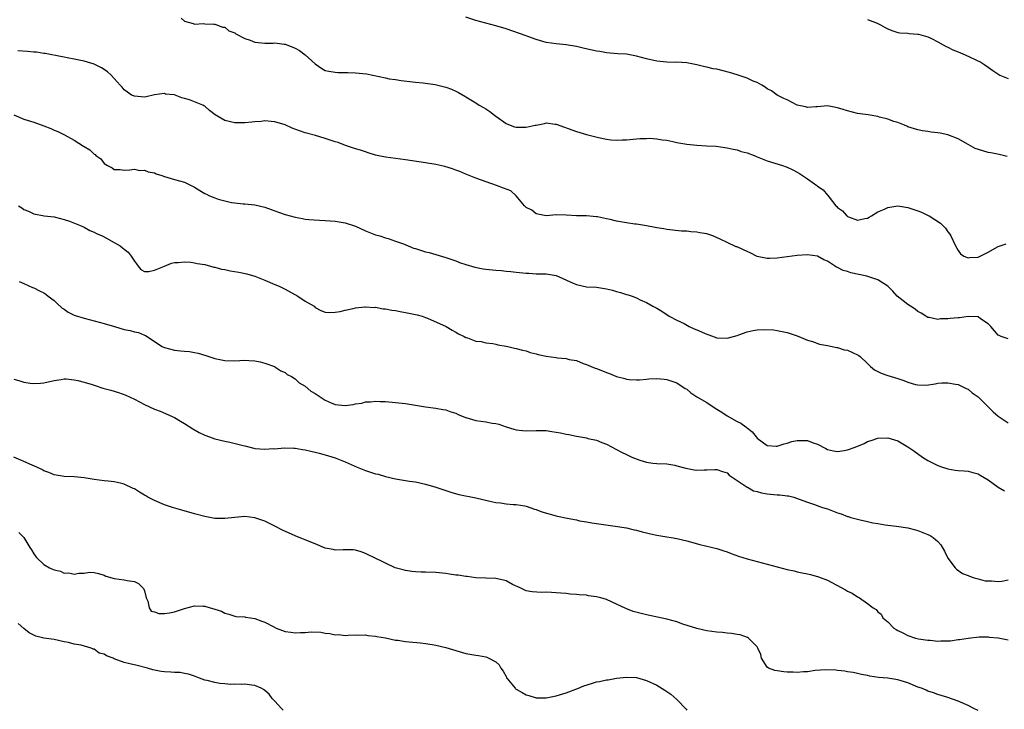
# Model space of a CAD drawing. Units: inches. Extents: x 2535000 to 2538000, y 1548000 to 1551000.
# Drawn here: x 2535574 to 2535770, y 1549061 to 1549198 of the extents above; entities that cross this region are included whole.
import ezdxf

# ---------------------------------------------------------------- set-up
doc = ezdxf.new("R2010")
doc.units = ezdxf.units.IN
doc.header["$MEASUREMENT"] = 0
doc.layers.add('LD25351548_10ft', color=113, linetype='Continuous')

msp = doc.modelspace()

# ---------------------------------------------------------------- linework, layer by layer
at = {"layer": 'LD25351548_10ft'}
for points, elevation in [([(2535606.29, 1549198.29), (2535607, 1549197.72), (2535608.74, 1549197.26), (2535609, 1549197.15), (2535610.76, 1549197.24), (2535611, 1549197.16), (2535612.85, 1549197.15), (2535613, 1549197.12), (2535613.45, 1549197), (2535614.54, 1549196.54), (2535615, 1549196.55), (2535615.82, 1549195.82), (2535617, 1549195.4), (2535617.2, 1549195.2), (2535619, 1549194.24), (2535620.04, 1549193.96), (2535621, 1549193.57), (2535623, 1549193.36), (2535624.65, 1549193.35), (2535625, 1549193.39), (2535626.85, 1549193.15), (2535627, 1549193.15), (2535628.55, 1549192.55), (2535629, 1549192.34), (2535629.89, 1549191.89), (2535631.04, 1549191.04), (2535633, 1549189.23), (2535634.31, 1549188.31), (2535635, 1549187.92), (2535635.74, 1549187.74), (2535637, 1549187.55), (2535637.52, 1549187.52), (2535639, 1549187.52), (2535639.48, 1549187.48), (2535641, 1549187.45), (2535643.23, 1549187.23), (2535647, 1549186.43), (2535647.74, 1549186.26), (2535649, 1549186.08), (2535650.09, 1549185.91), (2535653, 1549185.6), (2535654.53, 1549185.47), (2535656.86, 1549185.14), (2535659, 1549184.61), (2535660.16, 1549184.16), (2535661, 1549183.81), (2535661.53, 1549183.53), (2535662.79, 1549182.79), (2535663, 1549182.69), (2535665, 1549181.46), (2535665.68, 1549181), (2535666.51, 1549180.51), (2535667, 1549180.25), (2535667.75, 1549179.75), (2535668.69, 1549179), (2535669, 1549178.79), (2535671, 1549177.35), (2535671.8, 1549177), (2535672.69, 1549176.69), (2535673, 1549176.62), (2535674.63, 1549176.63), (2535675, 1549176.62), (2535676.81, 1549177), (2535677, 1549177.05), (2535678.66, 1549177.34), (2535679, 1549177.47), (2535680.76, 1549177.24), (2535681, 1549177.23), (2535685, 1549175.78), (2535687, 1549175.18), (2535689.42, 1549174.58), (2535691, 1549174.26), (2535691.88, 1549174.12), (2535693, 1549174.04), (2535694.12, 1549174.12), (2535695, 1549174.11), (2535697.64, 1549174.36), (2535699, 1549174.4), (2535699.59, 1549174.41), (2535701, 1549174.32), (2535702.11, 1549174.11), (2535703, 1549174.02), (2535704.21, 1549173.79), (2535705, 1549173.59), (2535707, 1549173.22), (2535709, 1549173.02), (2535710.94, 1549172.94), (2535712.83, 1549172.83), (2535714.59, 1549172.59), (2535715, 1549172.55), (2535716.23, 1549172.23), (2535717, 1549172.11), (2535717.82, 1549171.82), (2535719, 1549171.51), (2535720.38, 1549171), (2535721, 1549170.73), (2535723, 1549169.92), (2535724.52, 1549169.48), (2535726.04, 1549169), (2535726.75, 1549168.75), (2535727, 1549168.68), (2535728.11, 1549168.11), (2535729, 1549167.69), (2535729.42, 1549167.42), (2535731, 1549166.34), (2535732.89, 1549165), (2535733, 1549164.9), (2535734.13, 1549164.13), (2535735, 1549163.09), (2535735.05, 1549163.05), (2535735.32, 1549162.68), (2535736.64, 1549161), (2535736.84, 1549160.84), (2535737, 1549160.66), (2535737.98, 1549159.98), (2535738.84, 1549159), (2535739, 1549158.89), (2535739.22, 1549158.78), (2535741, 1549158.15), (2535742.47, 1549158.47), (2535743, 1549158.52), (2535743.29, 1549158.71), (2535743.8, 1549159), (2535745, 1549159.76), (2535746.35, 1549160.35), (2535747, 1549160.68), (2535749, 1549160.95), (2535751, 1549160.65), (2535753, 1549159.98), (2535753.7, 1549159.7), (2535755.08, 1549159.08), (2535755.23, 1549159), (2535757.53, 1549157.53), (2535758.04, 1549157), (2535758.53, 1549156.53), (2535759, 1549155.81), (2535759.36, 1549155.36), (2535759.55, 1549155), (2535760, 1549154), (2535760.51, 1549153), (2535761, 1549152.08), (2535761.46, 1549151.46), (2535762.15, 1549151), (2535763, 1549150.64), (2535763.28, 1549150.72), (2535765, 1549150.78), (2535767, 1549151.73), (2535769, 1549152.88), (2535770.6, 1549153.4)], 8050), ([(2535770.79, 1549170.79), (2535769.18, 1549171.18), (2535767.54, 1549171.54), (2535767, 1549171.61), (2535765.92, 1549171.92), (2535764.41, 1549172.41), (2535763, 1549173.19), (2535762.54, 1549173.46), (2535761, 1549174.3), (2535759, 1549175.11), (2535757.41, 1549175.41), (2535757, 1549175.52), (2535755.64, 1549175.64), (2535755, 1549175.76), (2535753.91, 1549175.91), (2535753, 1549176.09), (2535752.32, 1549176.32), (2535751, 1549176.72), (2535750.82, 1549176.82), (2535750.36, 1549177), (2535749, 1549177.53), (2535748.24, 1549177.76), (2535747, 1549178.24), (2535745.35, 1549178.65), (2535745, 1549178.76), (2535743.08, 1549179.08), (2535741, 1549179.38), (2535739, 1549179.85), (2535738.12, 1549180.12), (2535737, 1549180.5), (2535735, 1549180.85), (2535733, 1549180.65), (2535732.66, 1549180.66), (2535731, 1549180.55), (2535730.65, 1549180.65), (2535729, 1549181), (2535727, 1549182.06), (2535726.34, 1549182.34), (2535725.01, 1549183), (2535723.84, 1549183.84), (2535723, 1549184.25), (2535722.61, 1549184.61), (2535721.95, 1549185), (2535721, 1549185.49), (2535720.2, 1549185.8), (2535719, 1549186.38), (2535717.04, 1549187.04), (2535715.51, 1549187.51), (2535713, 1549188.14), (2535712.26, 1549188.26), (2535711, 1549188.55), (2535710.61, 1549188.61), (2535708.96, 1549189.04), (2535707, 1549189.45), (2535705, 1549189.54), (2535704.48, 1549189.52), (2535703, 1549189.54), (2535701.7, 1549189.7), (2535701, 1549189.76), (2535699, 1549190.25), (2535697, 1549190.78), (2535695, 1549191.13), (2535693.24, 1549191.24), (2535691, 1549191.42), (2535689.65, 1549191.65), (2535689, 1549191.75), (2535686.33, 1549192.33), (2535685, 1549192.65), (2535683, 1549193), (2535681, 1549193.18), (2535679, 1549193.48), (2535678.36, 1549193.64), (2535677, 1549194.1), (2535675.34, 1549194.66), (2535675, 1549194.79), (2535671, 1549196.19), (2535669, 1549196.79), (2535667, 1549197.3), (2535665, 1549197.84), (2535663, 1549198.52)], 8060), ([(2535743, 1549198.03), (2535744.58, 1549197.42), (2535745, 1549197.27), (2535745.58, 1549197), (2535746.47, 1549196.47), (2535747, 1549196.18), (2535747.83, 1549195.83), (2535749, 1549195.49), (2535749.42, 1549195.42), (2535751, 1549195.3), (2535751.26, 1549195.26), (2535753, 1549195.16), (2535753.12, 1549195.12), (2535753.59, 1549195), (2535755, 1549194.6), (2535755.73, 1549194.27), (2535757, 1549193.61), (2535758.06, 1549193), (2535758.65, 1549192.65), (2535759, 1549192.54), (2535759.99, 1549191.99), (2535761, 1549191.6), (2535762.4, 1549191), (2535765.54, 1549189.54), (2535766.31, 1549189), (2535767, 1549188.56), (2535767.91, 1549187.91), (2535769.11, 1549187.11), (2535769.32, 1549187), (2535771, 1549186.29)], 8070), ([(2535771, 1549134.49), (2535769.61, 1549135), (2535769.18, 1549135.18), (2535769, 1549135.28), (2535767.54, 1549137), (2535767, 1549137.53), (2535765.49, 1549138.51), (2535765, 1549138.87), (2535763, 1549138.99), (2535761.27, 1549138.73), (2535761, 1549138.72), (2535759.46, 1549138.54), (2535759, 1549138.48), (2535757.53, 1549138.47), (2535757, 1549138.39), (2535755.24, 1549138.76), (2535755, 1549138.79), (2535754.62, 1549139), (2535753.64, 1549139.64), (2535753, 1549139.98), (2535752.45, 1549140.45), (2535751.51, 1549141), (2535751, 1549141.36), (2535750.1, 1549142.1), (2535748.9, 1549143), (2535748.02, 1549144.02), (2535747, 1549145.01), (2535745, 1549146.23), (2535742.87, 1549147), (2535739.68, 1549147.68), (2535739, 1549147.89), (2535738.13, 1549148.13), (2535737, 1549148.73), (2535736.79, 1549148.79), (2535735, 1549149.95), (2535734.25, 1549150.25), (2535733, 1549150.94), (2535731, 1549151.23), (2535729, 1549151.12), (2535725, 1549150.58), (2535723.48, 1549150.52), (2535723, 1549150.49), (2535721, 1549150.9), (2535719.62, 1549151.62), (2535719, 1549151.87), (2535718.26, 1549152.26), (2535717, 1549152.81), (2535716.85, 1549152.85), (2535715, 1549153.67), (2535713.63, 1549154.37), (2535712.16, 1549155), (2535711, 1549155.4), (2535709.61, 1549155.61), (2535709, 1549155.75), (2535707.78, 1549155.78), (2535707, 1549155.91), (2535705.92, 1549155.92), (2535703, 1549156.26), (2535702.41, 1549156.41), (2535701, 1549156.62), (2535700.7, 1549156.7), (2535699, 1549157.01), (2535697, 1549157.33), (2535696.66, 1549157.34), (2535695, 1549157.6), (2535693.82, 1549157.82), (2535693, 1549157.95), (2535691.75, 1549158.25), (2535691, 1549158.39), (2535689.21, 1549158.79), (2535689, 1549158.81), (2535687, 1549159.01), (2535685, 1549159), (2535683, 1549159.12), (2535681, 1549159.2), (2535679, 1549159.01), (2535677.34, 1549159.34), (2535677, 1549159.36), (2535676.12, 1549160.12), (2535675, 1549160.68), (2535674.67, 1549161), (2535673, 1549162.98), (2535671.94, 1549163.94), (2535670.52, 1549164.52), (2535669.1, 1549165), (2535665, 1549166.5), (2535663, 1549167.28), (2535661.8, 1549167.8), (2535661, 1549168.07), (2535660.33, 1549168.33), (2535658.79, 1549168.79), (2535657, 1549169.18), (2535655, 1549169.52), (2535651, 1549170.14), (2535647, 1549170.63), (2535645, 1549171.05), (2535643.55, 1549171.55), (2535643, 1549171.69), (2535642.04, 1549172.04), (2535641, 1549172.35), (2535639.06, 1549173), (2535637.56, 1549173.56), (2535637, 1549173.74), (2535635, 1549174.37), (2535633.05, 1549174.95), (2535631, 1549175.53), (2535629.87, 1549175.87), (2535628.42, 1549176.42), (2535627, 1549177.07), (2535625, 1549177.71), (2535624.25, 1549177.75), (2535623, 1549177.86), (2535622.23, 1549177.77), (2535621, 1549177.7), (2535620.39, 1549177.61), (2535619, 1549177.51), (2535618.52, 1549177.48), (2535617, 1549177.5), (2535615, 1549177.97), (2535613.11, 1549179.11), (2535611.96, 1549179.96), (2535611, 1549180.78), (2535610.84, 1549180.84), (2535610.6, 1549181), (2535609, 1549181.65), (2535607.96, 1549182.04), (2535607, 1549182.31), (2535606.44, 1549182.44), (2535605.13, 1549183), (2535605, 1549183.04), (2535603.22, 1549183.22), (2535603, 1549183.32), (2535601, 1549183.03), (2535599.34, 1549182.66), (2535599, 1549182.59), (2535597, 1549182.77), (2535596.4, 1549183), (2535595.62, 1549183.62), (2535595, 1549184.08), (2535594.57, 1549184.57), (2535594.14, 1549185), (2535592.4, 1549187), (2535591.66, 1549187.66), (2535591, 1549188.07), (2535590.44, 1549188.44), (2535589.1, 1549189.1), (2535589, 1549189.14), (2535587, 1549189.74), (2535585, 1549190.14), (2535583.6, 1549190.4), (2535583, 1549190.54), (2535582.65, 1549190.65), (2535579.26, 1549191.26), (2535579, 1549191.28), (2535577.52, 1549191.52), (2535577, 1549191.53), (2535575.69, 1549191.69), (2535573.79, 1549191.79)], 8040), ([(2535573, 1549179.05), (2535575, 1549178.23), (2535577, 1549177.6), (2535579, 1549176.89), (2535580.35, 1549176.35), (2535581, 1549176.06), (2535581.75, 1549175.75), (2535583.1, 1549175.1), (2535585, 1549174.05), (2535586.88, 1549172.88), (2535587, 1549172.79), (2535588.14, 1549172.14), (2535589, 1549171.27), (2535589.18, 1549171.18), (2535589.35, 1549171), (2535590.3, 1549170.3), (2535591, 1549169.38), (2535591.62, 1549169), (2535592.56, 1549168.56), (2535593, 1549168.21), (2535594.18, 1549168.18), (2535595, 1549168.08), (2535596.12, 1549168.12), (2535597, 1549168.3), (2535598.02, 1549168.02), (2535599, 1549168.1), (2535599.73, 1549167.73), (2535601, 1549167.53), (2535601.36, 1549167.36), (2535602.47, 1549167), (2535603, 1549166.81), (2535605, 1549166.21), (2535605.98, 1549165.98), (2535607, 1549165.68), (2535609, 1549164.68), (2535610.03, 1549164.03), (2535611, 1549163.46), (2535611.33, 1549163.33), (2535611.98, 1549163), (2535613, 1549162.54), (2535613.7, 1549162.3), (2535616.35, 1549161.65), (2535617, 1549161.6), (2535618.63, 1549161.37), (2535619, 1549161.36), (2535621, 1549161.15), (2535623, 1549160.7), (2535624.22, 1549160.22), (2535625, 1549159.97), (2535625.69, 1549159.69), (2535627, 1549159.24), (2535629, 1549158.7), (2535630.46, 1549158.46), (2535631, 1549158.36), (2535631.73, 1549158.27), (2535633.89, 1549158.11), (2535635, 1549158.07), (2535637, 1549157.96), (2535639, 1549157.62), (2535641, 1549156.94), (2535643, 1549156.03), (2535645, 1549155.24), (2535645.85, 1549155), (2535647, 1549154.61), (2535647.55, 1549154.45), (2535649, 1549153.98), (2535650.61, 1549153.39), (2535651.54, 1549153), (2535652.59, 1549152.59), (2535653, 1549152.48), (2535655, 1549151.84), (2535655.67, 1549151.67), (2535659, 1549150.73), (2535661, 1549150.03), (2535661.73, 1549149.73), (2535663, 1549149.3), (2535664.78, 1549148.78), (2535666.46, 1549148.46), (2535667, 1549148.39), (2535669, 1549148.18), (2535670.11, 1549148.11), (2535671, 1549148), (2535671.94, 1549147.94), (2535673, 1549147.81), (2535675, 1549147.6), (2535675.56, 1549147.56), (2535677, 1549147.48), (2535679, 1549147.44), (2535679.4, 1549147.4), (2535681, 1549147.14), (2535684.38, 1549145.62), (2535685, 1549145.32), (2535687, 1549144.9), (2535689, 1549144.78), (2535691, 1549144.48), (2535692.18, 1549144.18), (2535693, 1549143.94), (2535693.77, 1549143.77), (2535695, 1549143.34), (2535695.29, 1549143.29), (2535696.13, 1549143), (2535697, 1549142.66), (2535697.69, 1549142.31), (2535699, 1549141.73), (2535700.24, 1549141), (2535700.77, 1549140.77), (2535701, 1549140.6), (2535702.03, 1549140.03), (2535703.5, 1549139), (2535705, 1549138.25), (2535706.44, 1549137.56), (2535707.45, 1549137), (2535708.49, 1549136.5), (2535709, 1549136.33), (2535711, 1549135.44), (2535711.35, 1549135.35), (2535713, 1549134.72), (2535715, 1549134.66), (2535715.29, 1549134.71), (2535717, 1549135.21), (2535717.34, 1549135.34), (2535719, 1549135.9), (2535720.19, 1549136.19), (2535721, 1549136.31), (2535722.4, 1549136.4), (2535724.29, 1549136.29), (2535725, 1549136.19), (2535725.99, 1549135.99), (2535727, 1549135.77), (2535727.56, 1549135.56), (2535729, 1549135.1), (2535731, 1549134.27), (2535732.03, 1549133.97), (2535733.43, 1549133.43), (2535735, 1549133.18), (2535735.95, 1549133), (2535736.8, 1549132.8), (2535737, 1549132.79), (2535738.36, 1549132.36), (2535739, 1549132.25), (2535739.87, 1549131.87), (2535741.23, 1549131.23), (2535741.5, 1549131), (2535743, 1549129.61), (2535743.6, 1549129), (2535744.35, 1549128.35), (2535745.67, 1549127.67), (2535747, 1549127.25), (2535747.69, 1549127), (2535749, 1549126.63), (2535750.24, 1549126.24), (2535751, 1549125.91), (2535752.56, 1549125.44), (2535753, 1549125.35), (2535754.68, 1549125.32), (2535756.45, 1549125.55), (2535757, 1549125.7), (2535757.78, 1549125.78), (2535759, 1549125.8), (2535760.49, 1549125.51), (2535761, 1549125.42), (2535762.65, 1549124.65), (2535763, 1549124.51), (2535763.8, 1549123.8), (2535765, 1549123), (2535767, 1549121), (2535767.98, 1549119.98), (2535769, 1549119.13), (2535769.22, 1549119), (2535771, 1549117.83)], 8030), ([(2535573.93, 1549161), (2535574.6, 1549160.6), (2535575, 1549160.28), (2535575.92, 1549159.92), (2535577, 1549159.39), (2535579.01, 1549159.01), (2535581, 1549158.77), (2535583, 1549158.26), (2535584.1, 1549157.9), (2535586.42, 1549157), (2535587, 1549156.75), (2535588.1, 1549156.1), (2535589, 1549155.75), (2535589.47, 1549155.47), (2535590.61, 1549155), (2535591.44, 1549154.56), (2535593, 1549153.71), (2535594.15, 1549153), (2535594.64, 1549152.64), (2535595, 1549152.33), (2535595.75, 1549151.75), (2535596.39, 1549151), (2535597, 1549149.99), (2535597.45, 1549149.45), (2535597.77, 1549149), (2535598.32, 1549148.32), (2535599, 1549147.92), (2535599.91, 1549147.91), (2535601, 1549148.21), (2535602.98, 1549149), (2535604.4, 1549149.6), (2535605, 1549149.7), (2535605.73, 1549149.73), (2535607, 1549149.85), (2535608.21, 1549149.79), (2535609, 1549149.67), (2535609.48, 1549149.48), (2535611, 1549149.29), (2535612.13, 1549149), (2535612.79, 1549148.79), (2535613, 1549148.78), (2535614.36, 1549148.36), (2535615, 1549148.29), (2535616.06, 1549148.06), (2535617.78, 1549147.78), (2535619.42, 1549147.42), (2535621, 1549146.96), (2535623, 1549146.17), (2535625, 1549145.36), (2535625.82, 1549145), (2535627, 1549144.39), (2535629.53, 1549143), (2535631, 1549142.02), (2535632.77, 1549141), (2535633, 1549140.77), (2535634.16, 1549140.16), (2535635, 1549139.83), (2535635.78, 1549139.78), (2535637, 1549139.83), (2535637.99, 1549139.99), (2535639, 1549140.24), (2535640.54, 1549140.54), (2535641, 1549140.68), (2535642.86, 1549140.86), (2535643, 1549140.89), (2535644.78, 1549140.78), (2535645, 1549140.79), (2535646.52, 1549140.52), (2535647, 1549140.48), (2535648.24, 1549140.24), (2535649, 1549140.13), (2535649.95, 1549139.95), (2535651, 1549139.79), (2535651.63, 1549139.63), (2535653, 1549139.38), (2535653.28, 1549139.28), (2535654.33, 1549139), (2535655, 1549138.78), (2535655.36, 1549138.64), (2535659.11, 1549137), (2535660.27, 1549136.27), (2535661, 1549135.84), (2535661.54, 1549135.54), (2535662.67, 1549135), (2535663, 1549134.8), (2535663.3, 1549134.7), (2535665, 1549134.07), (2535666.03, 1549133.97), (2535667, 1549133.75), (2535668.4, 1549133.6), (2535669, 1549133.45), (2535669.34, 1549133.34), (2535671, 1549133.08), (2535671.36, 1549133), (2535672.67, 1549132.67), (2535673, 1549132.63), (2535674.26, 1549132.26), (2535675, 1549132.11), (2535675.8, 1549131.8), (2535677, 1549131.53), (2535677.39, 1549131.39), (2535679, 1549131.07), (2535681, 1549130.81), (2535681.24, 1549130.76), (2535683, 1549130.6), (2535683.56, 1549130.44), (2535685, 1549130.18), (2535686.37, 1549129.63), (2535687, 1549129.41), (2535687.98, 1549129), (2535688.72, 1549128.72), (2535689, 1549128.6), (2535690.19, 1549128.19), (2535691, 1549127.82), (2535691.63, 1549127.63), (2535693, 1549127.01), (2535694.65, 1549126.65), (2535695, 1549126.53), (2535695.55, 1549126.45), (2535697, 1549126.37), (2535697.6, 1549126.4), (2535699, 1549126.51), (2535699.43, 1549126.57), (2535701, 1549126.65), (2535702.47, 1549126.47), (2535703, 1549126.46), (2535703.8, 1549126.2), (2535705, 1549125.79), (2535706.66, 1549124.66), (2535707, 1549124.48), (2535707.81, 1549123.81), (2535709.02, 1549123), (2535711, 1549121.83), (2535712.27, 1549121), (2535713, 1549120.56), (2535713.95, 1549119.95), (2535715, 1549119.23), (2535717, 1549118.09), (2535717.78, 1549117.78), (2535718.76, 1549117), (2535718.91, 1549116.91), (2535719, 1549116.8), (2535720.04, 1549116.04), (2535720.79, 1549115), (2535721, 1549114.74), (2535723, 1549113.29), (2535724.81, 1549113.19), (2535725, 1549113.16), (2535726.35, 1549113.65), (2535727, 1549113.75), (2535727.93, 1549114.07), (2535729, 1549114.27), (2535731, 1549114.29), (2535732.15, 1549113.85), (2535733, 1549113.58), (2535734.68, 1549112.68), (2535735, 1549112.52), (2535736.22, 1549112.22), (2535737, 1549112.12), (2535738.31, 1549112.31), (2535739, 1549112.45), (2535740.53, 1549113), (2535742.28, 1549113.72), (2535743, 1549114.1), (2535743.72, 1549114.28), (2535745, 1549114.77), (2535747, 1549114.84), (2535749, 1549114.2), (2535751, 1549113.07), (2535752.22, 1549112.22), (2535753.94, 1549111), (2535755, 1549110.33), (2535756.33, 1549109.67), (2535757, 1549109.32), (2535757.88, 1549109), (2535759, 1549108.64), (2535760.43, 1549108.43), (2535761, 1549108.31), (2535762.25, 1549108.25), (2535763, 1549108.18), (2535763.93, 1549107.93), (2535765, 1549107.69), (2535765.41, 1549107.41), (2535767, 1549106.48), (2535768.99, 1549104.99), (2535770.28, 1549104.28)], 8020), ([(2535574.04, 1549145.96), (2535575, 1549145.54), (2535576.73, 1549144.73), (2535577, 1549144.65), (2535578.08, 1549144.08), (2535579, 1549143.65), (2535579.39, 1549143.39), (2535579.84, 1549143), (2535581, 1549142.18), (2535581.59, 1549141.59), (2535582.62, 1549140.62), (2535583, 1549140.41), (2535583.82, 1549139.82), (2535585, 1549139.26), (2535585.19, 1549139.19), (2535587, 1549138.61), (2535589, 1549138.11), (2535591, 1549137.56), (2535593.03, 1549137), (2535595, 1549136.4), (2535596.17, 1549136.17), (2535597, 1549135.9), (2535597.79, 1549135.79), (2535599, 1549135.25), (2535599.2, 1549135.2), (2535602.52, 1549133), (2535603, 1549132.77), (2535605, 1549132.27), (2535606.16, 1549132.16), (2535607, 1549132.05), (2535607.98, 1549131.98), (2535609, 1549131.81), (2535609.68, 1549131.68), (2535611.23, 1549131.23), (2535613, 1549130.6), (2535615, 1549130.2), (2535617, 1549130.17), (2535619, 1549130.25), (2535619.78, 1549130.22), (2535621, 1549130.14), (2535622.07, 1549129.93), (2535623, 1549129.7), (2535624.92, 1549129), (2535625, 1549128.97), (2535626.18, 1549128.18), (2535627, 1549127.82), (2535627.44, 1549127.44), (2535628.27, 1549127), (2535629, 1549126.54), (2535629.78, 1549125.78), (2535631, 1549125.12), (2535632.12, 1549124.12), (2535633, 1549123.66), (2535633.37, 1549123.37), (2535635, 1549122.32), (2535636.18, 1549121.82), (2535637, 1549121.45), (2535639, 1549121.25), (2535640.54, 1549121.46), (2535641, 1549121.58), (2535642.26, 1549121.74), (2535643, 1549121.97), (2535644.04, 1549121.96), (2535645, 1549122.13), (2535645.96, 1549122.04), (2535647, 1549122.06), (2535649, 1549121.89), (2535651, 1549121.64), (2535654.98, 1549120.98), (2535657, 1549120.71), (2535658.44, 1549120.44), (2535659, 1549120.37), (2535660.01, 1549120.01), (2535661, 1549119.72), (2535661.49, 1549119.49), (2535662.9, 1549118.9), (2535663, 1549118.87), (2535665, 1549118.3), (2535667, 1549118.01), (2535668.24, 1549117.76), (2535669, 1549117.67), (2535669.55, 1549117.55), (2535671, 1549117.02), (2535672.55, 1549116.55), (2535673, 1549116.4), (2535674.29, 1549116.29), (2535675, 1549116.21), (2535677, 1549116.29), (2535679, 1549116.26), (2535680.11, 1549116.11), (2535681.85, 1549115.85), (2535683, 1549115.58), (2535683.51, 1549115.51), (2535685, 1549115.16), (2535687, 1549114.81), (2535687.28, 1549114.72), (2535689, 1549114.35), (2535690.11, 1549113.89), (2535691, 1549113.55), (2535693, 1549112.54), (2535693.98, 1549111.98), (2535695, 1549111.51), (2535696.03, 1549111), (2535697.62, 1549110.38), (2535699, 1549109.96), (2535700.22, 1549109.78), (2535701, 1549109.72), (2535703, 1549109.67), (2535704.62, 1549109.38), (2535705, 1549109.29), (2535706.77, 1549108.77), (2535708.47, 1549108.47), (2535709, 1549108.41), (2535710.45, 1549108.45), (2535711, 1549108.45), (2535712.56, 1549108.56), (2535713, 1549108.56), (2535714.11, 1549108.11), (2535715, 1549107.89), (2535715.4, 1549107.4), (2535716.04, 1549107), (2535717, 1549106.31), (2535718.84, 1549105.16), (2535719, 1549105.04), (2535719.09, 1549105), (2535720.29, 1549104.29), (2535721, 1549104.13), (2535721.88, 1549103.88), (2535723, 1549103.68), (2535723.65, 1549103.65), (2535725, 1549103.48), (2535725.51, 1549103.51), (2535727, 1549103.29), (2535727.27, 1549103.27), (2535728.32, 1549103), (2535729.35, 1549102.65), (2535731, 1549102.01), (2535732.43, 1549101.57), (2535733.26, 1549101.26), (2535734.03, 1549101), (2535734.75, 1549100.75), (2535735, 1549100.69), (2535737, 1549099.94), (2535737.71, 1549099.71), (2535739, 1549099.18), (2535739.15, 1549099.15), (2535739.65, 1549099), (2535741, 1549098.64), (2535741.51, 1549098.49), (2535743, 1549098.21), (2535744.05, 1549097.95), (2535745, 1549097.77), (2535746.47, 1549097.53), (2535747, 1549097.43), (2535748.73, 1549097.27), (2535751, 1549096.94), (2535752.51, 1549096.51), (2535753, 1549096.41), (2535755, 1549095.63), (2535755.42, 1549095.42), (2535756.05, 1549095), (2535757, 1549094.21), (2535757.57, 1549093.57), (2535758.28, 1549092.28), (2535759, 1549090.87), (2535760.46, 1549089), (2535760.68, 1549088.68), (2535761.87, 1549087.87), (2535763, 1549087.45), (2535763.29, 1549087.29), (2535764.19, 1549087), (2535765, 1549086.8), (2535766.41, 1549086.41), (2535767.64, 1549086.36), (2535769, 1549086.26), (2535769.71, 1549086.29), (2535771, 1549086.55)], 8010), ([(2535573, 1549126.49), (2535574.19, 1549126.19), (2535575, 1549125.91), (2535576.28, 1549125.72), (2535577, 1549125.65), (2535578.3, 1549125.7), (2535579, 1549125.77), (2535581, 1549126.23), (2535582.41, 1549126.41), (2535583, 1549126.55), (2535583.43, 1549126.57), (2535585, 1549126.39), (2535585.74, 1549126.26), (2535587, 1549125.9), (2535588.58, 1549125.42), (2535589.21, 1549125.21), (2535590.74, 1549124.74), (2535592.3, 1549124.3), (2535593.84, 1549123.84), (2535595.3, 1549123.3), (2535597, 1549122.53), (2535599, 1549121.47), (2535601, 1549120.52), (2535602.12, 1549120.12), (2535605, 1549118.88), (2535606.17, 1549118.17), (2535607, 1549117.7), (2535608.62, 1549116.62), (2535609.91, 1549115.91), (2535611, 1549115.37), (2535611.97, 1549115), (2535613, 1549114.64), (2535615, 1549114.18), (2535616.01, 1549113.99), (2535618.68, 1549113.32), (2535619, 1549113.21), (2535620.78, 1549112.78), (2535621, 1549112.74), (2535623, 1549112.55), (2535624.68, 1549112.68), (2535625, 1549112.67), (2535626.85, 1549112.85), (2535628.78, 1549112.78), (2535629, 1549112.75), (2535630.5, 1549112.5), (2535631, 1549112.43), (2535632.16, 1549112.16), (2535633, 1549112.01), (2535633.79, 1549111.79), (2535635, 1549111.48), (2535637, 1549110.82), (2535639, 1549110.05), (2535641.37, 1549109), (2535643, 1549108.35), (2535644.03, 1549108.03), (2535645, 1549107.7), (2535645.57, 1549107.57), (2535647, 1549107.14), (2535649, 1549106.68), (2535649.4, 1549106.6), (2535651.76, 1549106.24), (2535653, 1549106.07), (2535655, 1549105.63), (2535657.03, 1549105), (2535659, 1549104.32), (2535660, 1549104), (2535661.58, 1549103.58), (2535665, 1549102.88), (2535667.78, 1549102.22), (2535669, 1549101.96), (2535669.89, 1549101.89), (2535671, 1549101.71), (2535672.41, 1549101.59), (2535673, 1549101.56), (2535674.73, 1549101.27), (2535675, 1549101.22), (2535676.65, 1549100.65), (2535677, 1549100.58), (2535678.12, 1549100.12), (2535681, 1549099.31), (2535681.26, 1549099.26), (2535683.17, 1549098.83), (2535685, 1549098.49), (2535685.65, 1549098.35), (2535687, 1549098.13), (2535688.07, 1549097.93), (2535690.44, 1549097.56), (2535692.73, 1549097.27), (2535695, 1549096.95), (2535696.52, 1549096.52), (2535697, 1549096.49), (2535698.1, 1549096.1), (2535699, 1549095.96), (2535699.75, 1549095.75), (2535701, 1549095.49), (2535703, 1549095.14), (2535703.87, 1549095), (2535705, 1549094.78), (2535707, 1549094.32), (2535709.62, 1549093.62), (2535713, 1549092.81), (2535714.36, 1549092.36), (2535715, 1549092.18), (2535715.85, 1549091.85), (2535717.32, 1549091.32), (2535719, 1549090.76), (2535721, 1549090.21), (2535723, 1549089.72), (2535727, 1549088.65), (2535728.35, 1549088.35), (2535729, 1549088.18), (2535729.99, 1549087.99), (2535731, 1549087.76), (2535731.63, 1549087.63), (2535733.2, 1549087.2), (2535735, 1549086.49), (2535738.59, 1549084.59), (2535739, 1549084.31), (2535739.91, 1549083.91), (2535741, 1549083.18), (2535741.13, 1549083.13), (2535741.36, 1549083), (2535743, 1549081.9), (2535744.13, 1549081), (2535744.68, 1549080.68), (2535745, 1549080.22), (2535745.72, 1549079.72), (2535746.04, 1549079), (2535747, 1549078.22), (2535748.19, 1549077), (2535748.7, 1549076.7), (2535749, 1549076.52), (2535750.02, 1549076.02), (2535751, 1549075.5), (2535752.5, 1549075), (2535753.16, 1549074.84), (2535755, 1549074.56), (2535755.45, 1549074.55), (2535757, 1549074.41), (2535757.56, 1549074.44), (2535759, 1549074.45), (2535759.52, 1549074.48), (2535761, 1549074.69), (2535761.32, 1549074.68), (2535763, 1549074.99), (2535765.22, 1549075.22), (2535767, 1549075.22), (2535767.19, 1549075.19), (2535769, 1549075.05), (2535771, 1549074.65)], 8000), ([(2535765, 1549060.58), (2535764.14, 1549061), (2535763, 1549061.59), (2535761, 1549062.43), (2535759, 1549063.16), (2535757, 1549063.79), (2535756.12, 1549064.12), (2535755, 1549064.45), (2535754.63, 1549064.63), (2535753.71, 1549065), (2535753, 1549065.25), (2535751, 1549066.08), (2535749, 1549066.7), (2535747, 1549067.01), (2535745.17, 1549067.17), (2535743.42, 1549067.42), (2535743, 1549067.53), (2535741.77, 1549067.77), (2535741, 1549067.96), (2535740.14, 1549068.14), (2535739, 1549068.31), (2535738.44, 1549068.44), (2535737, 1549068.57), (2535736.64, 1549068.64), (2535734.71, 1549068.71), (2535732.53, 1549068.53), (2535731, 1549068.28), (2535730.26, 1549068.26), (2535729, 1549068.13), (2535728.2, 1549068.2), (2535727, 1549068.23), (2535726.29, 1549068.29), (2535725, 1549068.46), (2535724.54, 1549068.54), (2535723.28, 1549069), (2535723, 1549069.24), (2535721.88, 1549071), (2535721.74, 1549071.74), (2535721.16, 1549073), (2535721, 1549073.27), (2535719.25, 1549075), (2535719.1, 1549075.1), (2535717.63, 1549075.63), (2535717, 1549075.71), (2535715.91, 1549075.91), (2535715, 1549075.98), (2535714.09, 1549076.09), (2535713, 1549076.17), (2535711, 1549076.44), (2535709, 1549076.89), (2535706.22, 1549077.78), (2535705, 1549078.21), (2535703, 1549078.75), (2535699, 1549079.6), (2535697.88, 1549079.88), (2535696.31, 1549080.31), (2535694.85, 1549080.85), (2535693, 1549081.75), (2535691, 1549082.66), (2535689.86, 1549083), (2535689, 1549083.23), (2535687.43, 1549083.43), (2535687, 1549083.51), (2535685.59, 1549083.59), (2535685, 1549083.68), (2535683.75, 1549083.75), (2535683, 1549083.84), (2535681.91, 1549083.91), (2535681, 1549084.01), (2535680.04, 1549084.04), (2535679, 1549084.11), (2535678.07, 1549084.07), (2535676.18, 1549084.18), (2535675, 1549084.42), (2535673.8, 1549085), (2535672.32, 1549085.68), (2535671, 1549086.36), (2535670.52, 1549086.52), (2535669, 1549086.82), (2535665.01, 1549086.99), (2535663.24, 1549087.24), (2535663, 1549087.25), (2535661.5, 1549087.5), (2535661, 1549087.54), (2535659.73, 1549087.73), (2535659, 1549087.81), (2535657, 1549088.02), (2535655, 1549088.13), (2535654.13, 1549088.13), (2535653, 1549088.2), (2535652.26, 1549088.26), (2535651, 1549088.43), (2535650.54, 1549088.54), (2535648.93, 1549089), (2535644.7, 1549091), (2535643.57, 1549091.57), (2535643, 1549091.84), (2535642.17, 1549092.17), (2535641, 1549092.47), (2535640.55, 1549092.55), (2535639, 1549092.55), (2535638.58, 1549092.58), (2535637, 1549092.49), (2535636.6, 1549092.6), (2535635, 1549092.86), (2535633, 1549093.73), (2535631.8, 1549094.2), (2535631, 1549094.54), (2535630.66, 1549094.66), (2535629.79, 1549095), (2535629, 1549095.34), (2535626.49, 1549096.49), (2535625, 1549097.26), (2535623, 1549098.24), (2535621, 1549098.94), (2535619, 1549099.15), (2535617, 1549099), (2535615, 1549098.77), (2535613.21, 1549098.79), (2535613, 1549098.8), (2535611, 1549099.16), (2535609, 1549099.7), (2535606.44, 1549100.44), (2535604.61, 1549101), (2535603, 1549101.53), (2535601, 1549102.34), (2535599.71, 1549103), (2535599.26, 1549103.26), (2535599, 1549103.42), (2535598, 1549104), (2535597, 1549104.68), (2535596.77, 1549104.77), (2535595, 1549105.61), (2535594.19, 1549105.81), (2535593, 1549106.06), (2535591.78, 1549106.22), (2535591, 1549106.29), (2535589, 1549106.56), (2535587, 1549106.88), (2535585, 1549107.05), (2535583, 1549107.13), (2535581.43, 1549107.43), (2535581, 1549107.47), (2535579.96, 1549107.96), (2535579, 1549108.25), (2535578.55, 1549108.55), (2535577.61, 1549109), (2535576.62, 1549109.38), (2535575, 1549110.1), (2535574.4, 1549110.4), (2535573, 1549110.96)], 7990), ([(2535574.02, 1549096.02), (2535575, 1549094.99), (2535576.21, 1549093), (2535576.52, 1549092.52), (2535577, 1549091.73), (2535577.31, 1549091.31), (2535577.52, 1549091), (2535579, 1549089.65), (2535580.13, 1549089), (2535580.72, 1549088.72), (2535581, 1549088.55), (2535582.28, 1549088.28), (2535583, 1549087.9), (2535583.95, 1549087.95), (2535585, 1549087.68), (2535585.91, 1549087.91), (2535587, 1549087.94), (2535588.08, 1549088.08), (2535589, 1549088.05), (2535589.83, 1549087.83), (2535591, 1549087.48), (2535591.34, 1549087.34), (2535593, 1549086.84), (2535595, 1549086.57), (2535595.55, 1549086.45), (2535597, 1549086.27), (2535597.84, 1549085.84), (2535598.71, 1549085), (2535598.84, 1549084.84), (2535599, 1549084.38), (2535599.36, 1549083), (2535599.67, 1549082.33), (2535599.95, 1549081), (2535600.37, 1549080.37), (2535601, 1549080.21), (2535601.88, 1549079.88), (2535603, 1549079.88), (2535604, 1549080), (2535605, 1549080.24), (2535607, 1549080.91), (2535609, 1549081.39), (2535610.67, 1549081.33), (2535611, 1549081.35), (2535612.12, 1549081), (2535612.82, 1549080.82), (2535613, 1549080.75), (2535614.34, 1549080.34), (2535615, 1549079.94), (2535615.78, 1549079.78), (2535617, 1549079.33), (2535617.29, 1549079.29), (2535619, 1549079.2), (2535619.16, 1549079.16), (2535620.14, 1549079), (2535621, 1549078.89), (2535622.37, 1549078.37), (2535623, 1549078.18), (2535624.79, 1549077.21), (2535625.21, 1549077), (2535626.52, 1549076.52), (2535627, 1549076.31), (2535628.18, 1549076.18), (2535629, 1549076.02), (2535630.11, 1549076.11), (2535631, 1549076.11), (2535632.21, 1549076.21), (2535634.14, 1549076.14), (2535635, 1549075.98), (2535635.93, 1549075.93), (2535637, 1549075.65), (2535637.68, 1549075.68), (2535639, 1549075.52), (2535639.57, 1549075.57), (2535641, 1549075.61), (2535641.59, 1549075.59), (2535643, 1549075.61), (2535643.5, 1549075.5), (2535645, 1549075.39), (2535645.3, 1549075.3), (2535647, 1549075.03), (2535649, 1549074.6), (2535649.43, 1549074.57), (2535651, 1549074.31), (2535651.74, 1549074.26), (2535653.97, 1549074.03), (2535655, 1549073.9), (2535656.31, 1549073.69), (2535657, 1549073.56), (2535659, 1549073.11), (2535661, 1549072.5), (2535663, 1549071.95), (2535663.82, 1549071.82), (2535665, 1549071.59), (2535665.53, 1549071.53), (2535667, 1549071.24), (2535667.19, 1549071.19), (2535667.59, 1549071), (2535669, 1549070.25), (2535669.66, 1549069.66), (2535669.96, 1549069), (2535670.43, 1549068.43), (2535671, 1549067.33), (2535671.12, 1549067.12), (2535671.17, 1549067), (2535672.82, 1549065), (2535672.92, 1549064.92), (2535673, 1549064.86), (2535674.2, 1549064.2), (2535675, 1549063.68), (2535675.55, 1549063.55), (2535677, 1549063.1), (2535679, 1549063.13), (2535681, 1549063.49), (2535683, 1549064.08), (2535685.44, 1549065), (2535686.5, 1549065.5), (2535688.02, 1549065.98), (2535689, 1549066.26), (2535689.64, 1549066.36), (2535691, 1549066.66), (2535691.31, 1549066.69), (2535693, 1549066.99), (2535695, 1549067.24), (2535697, 1549067.15), (2535699, 1549066.57), (2535701, 1549065.6), (2535702.64, 1549064.64), (2535703.83, 1549063.82), (2535705, 1549062.75), (2535706.84, 1549060.84), (2535707, 1549060.63)], 7980), ([(2535626.65, 1549060.65), (2535626.29, 1549061), (2535625, 1549062.46), (2535624.41, 1549063), (2535623.82, 1549063.82), (2535623, 1549064.58), (2535622.74, 1549064.74), (2535622.23, 1549065), (2535621, 1549065.59), (2535620.37, 1549065.63), (2535619, 1549065.82), (2535618.25, 1549065.75), (2535617, 1549065.8), (2535616.24, 1549065.76), (2535615, 1549065.87), (2535614.03, 1549065.97), (2535613, 1549066.13), (2535611.47, 1549066.53), (2535611, 1549066.64), (2535609.98, 1549067), (2535609, 1549067.39), (2535607.81, 1549067.81), (2535607, 1549067.98), (2535606.14, 1549068.14), (2535605, 1549068.16), (2535604.23, 1549068.23), (2535603, 1549068.26), (2535602.35, 1549068.35), (2535600.68, 1549068.68), (2535599.64, 1549069), (2535597.56, 1549069.56), (2535596.12, 1549069.88), (2535595, 1549070.17), (2535593, 1549070.9), (2535592.76, 1549071), (2535591.45, 1549071.45), (2535591, 1549071.79), (2535590.01, 1549072.01), (2535589, 1549072.82), (2535588.82, 1549072.82), (2535588.37, 1549073), (2535586.4, 1549073.6), (2535585, 1549073.8), (2535583.9, 1549074.1), (2535583, 1549074.27), (2535581, 1549074.68), (2535579, 1549074.98), (2535577.39, 1549075.39), (2535577, 1549075.56), (2535576.07, 1549076.07), (2535575, 1549076.87), (2535573.88, 1549077.88)], 7970)]:
    msp.add_lwpolyline(points, dxfattribs=dict(at, elevation=elevation))

doc.saveas('drawing.dxf')
